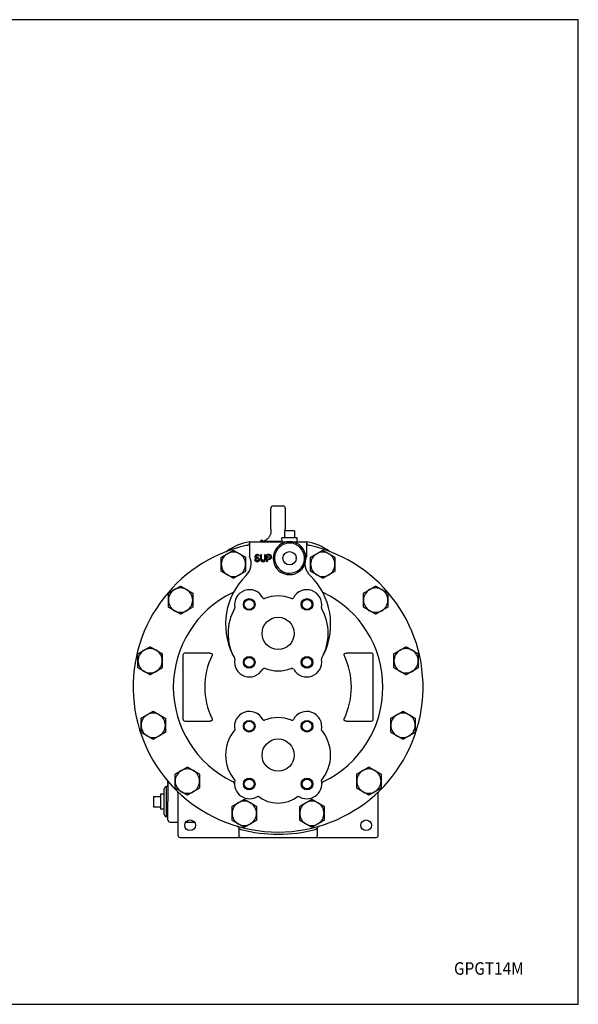
# Model space of a CAD drawing. Extents: x 90 to 2045, y 35 to 1410.
# Drawn here: x 1265 to 2045, y 35 to 1410 of the extents above; entities that cross this region are included whole.
import ezdxf
from ezdxf.enums import TextEntityAlignment as Align

# ---------------------------------------------------------------- set-up
doc = ezdxf.new("R2010")
doc.units = 0
doc.header["$LTSCALE"] = 20
doc.header["$MEASUREMENT"] = 0
doc.layers.get('0').update_dxf_attribs({"linetype": 'CONTINUOUS'})
doc.styles.add('PTSH', font='SIMPLEX', dxfattribs={"width": 0.9, "bigfont": 'EXTFONT'})

msp = doc.modelspace()

# ---------------------------------------------------------------- linework, layer by layer
for p, q in [((1618.6, 731), (1632.6, 731)), ((1615.6, 698.5), (1615.6, 728)), ((1635.6, 728), (1635.6, 698.5)), ((1615.6, 698.5), (1615.6, 696)), ((1634.6, 696.2), (1634.6, 686.2)), ((1648.6, 696.2), (1634.6, 696.2)), ((1635.6, 696.2), (1635.6, 698.5)), ((1648.6, 696.2), (1648.6, 686.2)), ((1585.6, 681), (1587.6, 681)), ((1585.6, 681), (1585.6, 661.1)), ((1587.6, 681), (1641.6, 681)), ((1600.6, 681.5), (1603.6, 681.5)), ((1600.6, 681.5), (1600.6, 681)), ((1603.6, 681), (1603.6, 681.5)), ((1631.1, 681.5), (1603.6, 681.5)), ((1652.2, 686.2), (1631, 686.2)), ((1631.1, 681), (1631, 686.2)), ((1641.6, 681), (1663.6, 681)), ((1652.1, 681), (1652.2, 686.2)), ((1663.6, 681), (1665.6, 681)), ((1665.6, 661.1), (1665.6, 681)), ((1596.9, 663), (1596, 663)), ((1596, 661.5), (1596.9, 661.5)), ((1601.1, 662.3), (1601.1, 656.5)), ((1602.6, 656.5), (1602.6, 662.3)), ((1606.6, 662.3), (1606.6, 656.5)), ((1608.1, 656.5), (1608.1, 662.3)), ((1609.5, 662.3), (1609.5, 653.8)), ((1613.2, 663), (1610.3, 663)), ((1611, 658.2), (1611, 661.1)), ((1611.4, 661.5), (1613.2, 661.5)), ((1595.4, 657.5), (1597.2, 657.1)), ((1597.5, 658.6), (1595.7, 659)), ((1596.9, 654.5), (1596.2, 654.5)), ((1596.2, 653), (1596.9, 653)), ((1611, 653.8), (1611, 656)), ((1613.2, 657.8), (1611.4, 657.8)), ((1611.4, 656.3), (1613.2, 656.3)), ((1492.6, 522.5), (1492.6, 433.5)), ((1530.1, 525.5), (1495.6, 525.5)), ((1755.6, 525.5), (1721.1, 525.5)), ((1758.6, 433.5), (1758.6, 522.5)), ((1495.6, 430.5), (1530.1, 430.5)), ((1721.1, 430.5), (1755.6, 430.5)), ((1466.6, 300), (1466.6, 336)), ((1485.6, 330.4), (1485.6, 271)), ((1765.6, 271), (1765.6, 330.4)), ((1451.4, 325), (1461.4, 325)), ((1451.4, 325), (1451.4, 311)), ((1461.4, 328.6), (1461.4, 307.4)), ((1466.6, 328.5), (1461.4, 328.6)), ((1471.6, 320.1), (1471.6, 318)), ((1471.6, 292.5), (1471.6, 318)), ((1451.4, 311), (1461.4, 311)), ((1466.6, 307.5), (1461.4, 307.4)), ((1474.6, 289.5), (1485.6, 289.5)), ((1496.6, 289.5), (1508.6, 289.5)), ((1570.6, 280.9), (1570.6, 271)), ((1680.6, 271), (1680.6, 280.9)), ((1488.6, 268), (1573.6, 268)), ((1573.6, 268), (1677.6, 268)), ((1677.6, 268), (1762.6, 268))]:
    msp.add_line(p, q)
msp.add_lwpolyline([(90, 35), (2045, 35), (2045, 1410), (90, 1410)], close=True)
for centre, radius in [((1641.6, 658), 9.32), ((1585.2, 593.4), 8.15), ((1585.2, 593.4), 6.92), ((1666, 593.4), 8.15), ((1666, 593.4), 6.92), ((1625.6, 553), 22.5), ((1585.2, 512.6), 8.15), ((1585.2, 512.6), 6.92), ((1666, 512.6), 8.15), ((1666, 512.6), 6.92), ((1585.2, 423.4), 8.15), ((1585.2, 423.4), 6.92), ((1666, 423.4), 8.15), ((1666, 423.4), 6.92), ((1625.6, 383), 22.5), ((1585.2, 342.6), 8.15), ((1585.2, 342.6), 6.92), ((1666, 342.6), 8.15), ((1666, 342.6), 6.92), ((1502.6, 285), 7.5), ((1748.6, 285), 7.5)]:
    msp.add_circle(centre, radius)
for centre, radius, start, end in [((1618.6, 728), 3, 90, 180), ((1632.6, 728), 3, 0, 90), ((1625.6, 478), 202.5, 102.7414, 77.2586), ((1599.7, 603.8), 78.5, 100.3282, 125.8149), ((1582.6, 679), 3, 282.0782, 0), ((1602.6, 681.5), 1.5, 0, 180), ((1641.6, 658), 23, 90, 329.5612), ((1641.6, 658), 21, 16.9573, 329.5612), ((1641.6, 658), 23, 16.9573, 90), ((1651.5, 603.8), 78.5, 54.1851, 79.6718), ((1668.6, 679), 3, 180, 257.9218), ((1563.2, 649.5), 17, 119.9985, 180), ((1552, 669.9), 3, 290.9915, 305.8149), ((1563.2, 649.5), 17, 60.0015, 119.9985), ((1563.2, 649.5), 17, 0, 60.0015), ((1565.6, 650.4), 22.5, 311.2337, 26.109), ((1587.6, 661.1), 2, 180, 206.109), ((1596, 660.2), 2.8, 90, 257.4716), ((1596, 660.2), 1.3, 90, 257.4716), ((1596.9, 659.5), 3.5, 53.8347, 90), ((1596.9, 659.5), 2, 53.8347, 90), ((1598.5, 661.7), 0.75, 233.8347, 53.8347), ((1601.9, 662.3), 0.75, 0, 180), ((1607.4, 662.3), 0.75, 0, 180), ((1610.3, 662.3), 0.75, 90, 180), ((1611.4, 661.1), 0.375, 90, 180), ((1613.2, 659.7), 3.33, 270, 90), ((1613.2, 659.7), 1.83, 270, 90), ((1641.6, 658), 21, 329.5612, 16.9573), ((1685.6, 650.4), 22.5, 153.891, 228.7663), ((1663.6, 661.1), 2, 333.891, 0), ((1688, 649.5), 17, 119.9985, 180), ((1688, 649.5), 17, 60.0015, 119.9985), ((1688, 649.5), 17, 0, 60.0015), ((1699.2, 669.9), 3, 234.1851, 249.0085), ((1563.2, 649.5), 17, 180, 240.0015), ((1563.2, 649.5), 17, 299.9985, 0), ((1593.6, 655.8), 0.75, 15.8267, 195.8266), ((1596.2, 656.5), 3.5, 195.8266, 270), ((1596.2, 656.5), 2, 195.8266, 270), ((1596.9, 655.8), 2.8, 270, 77.4716), ((1596.9, 655.8), 1.3, 270, 77.4716), ((1604.6, 656.5), 3.5, 180, 0), ((1604.6, 656.5), 2, 180, 0), ((1610.3, 653.8), 0.75, 180, 0), ((1611.4, 658.2), 0.375, 180, 270), ((1611.4, 656), 0.375, 90, 180), ((1688, 649.5), 17, 180, 240.0015), ((1688, 649.5), 17, 299.9985, 0), ((1647.8, 565.7), 95.6, 134.8435, 205.7974), ((1563.2, 649.5), 17, 240.0015, 299.9985), ((1603.4, 565.7), 95.6, 334.2026, 45.1565), ((1688, 649.5), 17, 240.0015, 299.9985), ((1489.3, 599.4), 17, 119.9985, 180), ((1625.6, 478), 146.4, 115.7808, 244.2842), ((1489.3, 599.4), 17, 60.0015, 119.9985), ((1489.3, 599.4), 17, 0, 60.0015), ((1585.6, 593), 21, 27.7027, 190.7495), ((1625.6, 553), 52.3, 68.8546, 111.1454), ((1665.6, 593), 21, 349.2505, 152.2973), ((1625.6, 478), 146.4, 295.7158, 64.2192), ((1761.9, 599.4), 17, 119.9985, 180), ((1761.9, 599.4), 17, 60.0015, 119.9985), ((1761.9, 599.4), 17, 0, 60.0015), ((1489.3, 599.4), 17, 180, 240.0015), ((1489.3, 599.4), 17, 299.9985, 0), ((1606, 603.6), 2, 207.7027, 291.1454), ((1645.2, 603.6), 2, 248.8546, 332.2973), ((1761.9, 599.4), 17, 180, 240.0015), ((1761.9, 599.4), 17, 299.9985, 0), ((1489.3, 599.4), 17, 240.0015, 299.9985), ((1625.6, 553), 70, 150.3104, 209.4032), ((1563.1, 588.7), 2, 330.3104, 10.7495), ((1688.1, 588.7), 2, 169.2505, 209.6896), ((1625.6, 553), 70, 330.5968, 29.6896), ((1761.9, 599.4), 17, 240.0015, 299.9985), ((1446.8, 514.7), 17, 119.9985, 180), ((1446.8, 514.7), 17, 60.0015, 119.9985), ((1446.8, 514.7), 17, 0, 60.0015), ((1495.6, 522.5), 3, 90, 180), ((1625.6, 478), 102.4, 154.2555, 205.7445), ((1625.6, 478), 102.4, 334.2555, 25.7445), ((1755.6, 522.5), 3, 0, 90), ((1804.4, 514.7), 17, 119.9985, 180), ((1804.4, 514.7), 17, 60.0015, 119.9985), ((1804.4, 514.7), 17, 0, 60.0015), ((1446.8, 514.7), 17, 180, 240.0015), ((1446.8, 514.7), 17, 299.9985, 0), ((1562, 517.2), 3, 350.1345, 29.4032), ((1585.6, 513.1), 21, 170.1345, 330.1804), ((1665.6, 513.1), 21, 209.8196, 9.8655), ((1689.2, 517.2), 3, 150.5968, 189.8655), ((1804.4, 514.7), 17, 180, 240.0015), ((1804.4, 514.7), 17, 299.9985, 0), ((1446.8, 514.7), 17, 240.0015, 299.9985), ((1606.5, 501.1), 3, 69.7622, 150.1804), ((1625.6, 553), 52.3, 249.7622, 290.2378), ((1644.7, 501.1), 3, 29.8196, 110.2378), ((1804.4, 514.7), 17, 240.0015, 299.9985), ((1451.1, 424.6), 17, 60.0015, 119.9985), ((1585.6, 423), 21, 27.7027, 192.7362), ((1665.6, 423), 21, 347.2638, 152.2973), ((1800.1, 424.6), 17, 60.0015, 119.9985), ((1451.1, 424.6), 17, 119.9985, 180), ((1451.1, 424.6), 17, 0, 60.0015), ((1495.6, 433.5), 3, 180, 270), ((1606, 433.6), 2, 207.7027, 291.1454), ((1625.6, 383), 52.3, 68.8546, 111.1454), ((1645.2, 433.6), 2, 248.8546, 332.2973), ((1755.6, 433.5), 3, 270, 0), ((1800.1, 424.6), 17, 119.9985, 180), ((1800.1, 424.6), 17, 0, 60.0015), ((1451.1, 424.6), 17, 180, 240.0015), ((1451.1, 424.6), 17, 299.9985, 0), ((1607.3, 383), 55, 140.0428, 219.9572), ((1643.9, 383), 55, 320.0428, 39.9572), ((1800.1, 424.6), 17, 180, 240.0015), ((1800.1, 424.6), 17, 299.9985, 0), ((1451.1, 424.6), 17, 240.0015, 299.9985), ((1800.1, 424.6), 17, 240.0015, 299.9985), ((1498.8, 346.7), 17, 119.9985, 180), ((1498.8, 346.7), 17, 60.0015, 119.9985), ((1498.8, 346.7), 17, 0, 60.0015), ((1752.4, 346.7), 17, 119.9985, 180), ((1752.4, 346.7), 17, 60.0015, 119.9985), ((1752.4, 346.7), 17, 0, 60.0015), ((1498.8, 346.7), 17, 180, 240.0015), ((1498.8, 346.7), 17, 299.9985, 0), ((1585.6, 343.1), 21, 167.2638, 304.6689), ((1585.6, 343.1), 21, 167.2638, 304.6689), ((1665.6, 343.1), 21, 235.3311, 12.7362), ((1752.4, 346.7), 17, 180, 240.0015), ((1752.4, 346.7), 17, 299.9985, 0), ((1469.6, 336), 3, 99.5941, 180), ((1468.6, 341.9), 3, 279.5941, 0), ((1482.6, 330.4), 3, 0, 45.9039), ((1498.8, 346.7), 17, 240.0015, 299.9985), ((1752.4, 346.7), 17, 240.0015, 299.9985), ((1768.6, 330.4), 3, 134.0961, 180), ((1578.4, 301.7), 17, 119.9985, 180), ((1578.4, 301.7), 17, 60.0015, 119.9985), ((1578.4, 301.7), 17, 0, 60.0015), ((1625.6, 361), 45, 231.5116, 308.4884), ((1672.8, 301.7), 17, 119.9985, 180), ((1672.8, 301.7), 17, 60.0015, 119.9985), ((1672.8, 301.7), 17, 0, 60.0015), ((1469.6, 300), 3, 180, 260.4059), ((1468.6, 294.1), 3, 0, 80.4059), ((1474.6, 292.5), 3, 180, 270), ((1578.4, 301.7), 17, 180, 240.0015), ((1578.4, 301.7), 17, 299.9985, 0), ((1672.8, 301.7), 17, 180, 240.0015), ((1672.8, 301.7), 17, 299.9985, 0), ((1567.6, 280.9), 3, 0, 73.6062), ((1578.4, 301.7), 17, 240.0015, 299.9985), ((1625.6, 478), 205.5, 255.3424, 284.6576), ((1672.8, 301.7), 17, 240.0015, 299.9985), ((1683.6, 280.9), 3, 106.3938, 180), ((1488.6, 271), 3, 180, 270), ((1573.6, 271), 3, 180, 270), ((1677.6, 271), 3, 270, 0), ((1762.6, 271), 3, 270, 0)]:
    msp.add_arc(centre, radius, start, end)
for centre, major_axis, ratio, start_param, end_param in [((1560.8, 612.1), (-2.65, 1.41), 0.636445, 2.287571, 3.141593), ((1690.4, 612.1), (2.65, 1.41), 0.636445, 3.141593, 3.995615), ((1606, 433.6), (-0.72, 1.87), 0.999799, 1.681555, 3.141395), ((1645.2, 433.6), (0.72, 1.87), 0.999799, 3.141791, 4.601631), ((1560.6, 343.1), (-4, 0.01), 0.783895, 3.141593, 4.354358), ((1690.6, 343.1), (4, 0.01), 0.783895, 1.928827, 3.141593), ((1468.6, 341.9), (3, 0), 1, -1.403348, 0)]:
    msp.add_ellipse(centre, major_axis=major_axis, ratio=ratio, start_param=start_param, end_param=end_param)
for points, knots in [([(1615.6, 696), (1615.6, 694.9), (1615.5, 693.7), (1614.9, 691.3), (1614.4, 690), (1613.1, 687.7), (1612.3, 686.6), (1610.1, 684.2), (1608.3, 683), (1605.8, 681.9), (1605.1, 681.7), (1604.4, 681.5)], [-3.288421, -3.288421, -3.288421, -3.288421, -2.872996, -2.872996, -2.359025, -2.359025, -1.849718, -1.849718, -1.033784, -1.033784, -0.775021, -0.775021, -0.775021, -0.775021]), ([(1670.3, 675.5), (1669.8, 675.6), (1669.3, 675.7), (1668.6, 675.9), (1668.3, 676), (1668, 676)], [4.4310656, 4.4310656, 4.4310656, 4.4310656, 4.5729465, 4.5729465, 4.6643449, 4.6643449, 4.6643449, 4.6643449]), ([(1661.4, 646.4), (1661.5, 646.9), (1661.7, 647.4), (1661.9, 648.8), (1662.1, 649.8), (1662.4, 651.6), (1662.6, 652.6), (1662.9, 654.6), (1663.1, 655.6), (1663.4, 657.6), (1663.6, 658.5), (1663.9, 659.9), (1663.9, 660.4), (1664, 660.9)], [0, 0, 0, 0, 0.187241, 0.187241, 0.486826, 0.486826, 0.762028, 0.762028, 1.058254, 1.058254, 1.33919, 1.33919, 1.512869, 1.512869, 1.512869, 1.512869]), ([(1664, 660.9), (1664, 661), (1664, 661), (1664, 661.1), (1664, 661.1), (1664, 661.1)], [-0.04152611, -0.04152611, -0.04152611, -0.04152611, -0.02076305, -0.02076305, 0, 0, 0, 0]), ([(1665.4, 660.3), (1665.4, 660.3), (1665.4, 660.3), (1665.4, 660.3), (1665.5, 660.4), (1665.5, 660.4)], [4.5443562, 4.5443562, 4.5443562, 4.5443562, 4.6002589, 4.6002589, 4.646109, 4.646109, 4.646109, 4.646109]), ([(1632.3, 658.5), (1632.3, 658.3), (1632.3, 658.2), (1632.3, 658), (1632.3, 657.8), (1632.3, 657.7), (1632.3, 657.5)], [-0.04978171, -0.04978171, -0.04978171, -0.04978171, 0, 0, 0, 0.04978171, 0.04978171, 0.04978171, 0.04978171]), ([(1650.9, 657.5), (1650.9, 657.7), (1650.9, 657.8), (1650.9, 658.2), (1650.9, 658.3), (1650.9, 658.5)], [5.94342631, 5.94342631, 5.94342631, 5.94342631, 5.99320802, 5.99320802, 6.04298973, 6.04298973, 6.04298973, 6.04298973]), ([(1530.1, 525.5), (1530.2, 525.5), (1530.3, 525.5), (1530.8, 525.5), (1531.3, 525.4), (1532.2, 525.1), (1532.6, 524.9), (1533, 524.6), (1533.1, 524.5), (1533.2, 524.4), (1533.4, 524), (1533.5, 523.8), (1533.5, 523.4), (1533.5, 523.3), (1533.5, 522.9), (1533.4, 522.7), (1533.3, 522.5)], [-0.3551178, -0.3551178, -0.3551178, -0.3551178, -0.324591, -0.324591, -0.1622955, -0.1622955, 0, 0, 0, 0.0644537, 0.0644537, 0.1289073, 0.1289073, 0.184929, 0.184929, 0.2409508, 0.2409508, 0.2409508, 0.2409508]), ([(1562.5, 522.8), (1562.5, 522.8), (1562.5, 522.8), (1562.5, 522.8), (1562.5, 522.7), (1562.5, 522.7), (1562.5, 522.6), (1562.5, 522.6)], [-0.00017715, -0.00017715, -0.00017715, -0.00017715, 0, 0, 0.01850126, 0.01850126, 0.03638895, 0.03638895, 0.03638895, 0.03638895]), ([(1688.7, 522.6), (1688.7, 522.6), (1688.7, 522.7), (1688.7, 522.7), (1688.7, 522.8), (1688.7, 522.8), (1688.7, 522.8), (1688.7, 522.8)], [0, 0, 0, 0, 0.01788768, 0.01788768, 0.03638892, 0.03638892, 0.03656607, 0.03656607, 0.03656607, 0.03656607]), ([(1688.7, 522.6), (1688.7, 522.6), (1688.7, 522.6), (1688.7, 522.6), (1688.7, 522.6), (1688.7, 522.6)], [0.0488160338, 0.0488160338, 0.0488160338, 0.0488160338, 0.0489959363, 0.0489959363, 0.0497339612, 0.0497339612, 0.0497339612, 0.0497339612]), ([(1717.9, 522.5), (1717.9, 522.6), (1717.8, 522.6), (1717.7, 522.9), (1717.7, 523), (1717.7, 523.4), (1717.7, 523.6), (1717.7, 523.9), (1717.8, 524.1), (1718, 524.4), (1718.1, 524.5), (1718.2, 524.6), (1718.6, 524.9), (1719, 525.1), (1719.9, 525.4), (1720.4, 525.5), (1720.9, 525.5), (1721, 525.5), (1721.1, 525.5)], [-0.2415061, -0.2415061, -0.2415061, -0.2415061, -0.2201984, -0.2201984, -0.1700407, -0.1700407, -0.1198829, -0.1198829, -0.0599414, -0.0599414, 0, 0, 0, 0.1622955, 0.1622955, 0.324591, 0.324591, 0.3551178, 0.3551178, 0.3551178, 0.3551178]), ([(1533.3, 433.5), (1533.3, 433.4), (1533.4, 433.4), (1533.5, 433.2), (1533.5, 433), (1533.5, 432.6), (1533.5, 432.5), (1533.5, 432.1), (1533.4, 432), (1533.2, 431.6), (1533.1, 431.5), (1533, 431.4), (1532.6, 431.1), (1532.2, 430.9), (1531.3, 430.6), (1530.8, 430.5), (1530.3, 430.5), (1530.2, 430.5), (1530.1, 430.5)], [-0.2415061, -0.2415061, -0.2415061, -0.2415061, -0.2201984, -0.2201984, -0.1700407, -0.1700407, -0.1198829, -0.1198829, -0.0599414, -0.0599414, 0, 0, 0, 0.1622955, 0.1622955, 0.324591, 0.324591, 0.3551178, 0.3551178, 0.3551178, 0.3551178]), ([(1604.2, 432.7), (1604.2, 432.7), (1604.2, 432.7), (1604.2, 432.7), (1604.2, 432.7), (1604.2, 432.7)], [0, 0, 0, 0, 0.002053236, 0.002053236, 0.004106473, 0.004106473, 0.004106473, 0.004106473]), ([(1647, 432.7), (1647, 432.7), (1647, 432.7), (1647, 432.7), (1647, 432.7), (1647, 432.7)], [0, 0, 0, 0, 0.002053236, 0.002053236, 0.004106473, 0.004106473, 0.004106473, 0.004106473]), ([(1721.1, 430.5), (1721, 430.5), (1720.9, 430.5), (1720.4, 430.5), (1719.9, 430.6), (1719, 430.9), (1718.6, 431.1), (1718.2, 431.4), (1718.1, 431.5), (1718, 431.6), (1717.8, 432), (1717.7, 432.1), (1717.7, 432.5), (1717.7, 432.6), (1717.7, 433), (1717.7, 433.2), (1717.8, 433.4), (1717.9, 433.4), (1717.9, 433.5)], [-0.3551178, -0.3551178, -0.3551178, -0.3551178, -0.324591, -0.324591, -0.1622955, -0.1622955, 0, 0, 0, 0.0599414, 0.0599414, 0.1198829, 0.1198829, 0.1700407, 0.1700407, 0.2201984, 0.2201984, 0.2415061, 0.2415061, 0.2415061, 0.2415061]), ([(1471.6, 343.5), (1471.6, 343.5), (1471.6, 343.5), (1471.6, 343.5), (1471.6, 343.5), (1471.6, 343.5), (1471.6, 343.6), (1471.6, 343.6), (1471.6, 343.6), (1471.6, 343.7), (1471.6, 343.8), (1471.6, 344.1), (1471.6, 344.2), (1471.6, 344.7), (1471.6, 344.9), (1471.5, 345.7), (1471.5, 346.2), (1471.4, 346.7)], [0.9293934, 0.9293934, 0.9293934, 0.9293934, 0.9330166, 0.9330166, 0.9455953, 0.9455953, 0.9580904, 0.9580904, 0.9705334, 0.9705334, 0.9954304, 0.9954304, 1.0543706, 1.0543706, 1.1327976, 1.1327976, 1.290982, 1.290982, 1.290982, 1.290982]), ([(1469.1, 339), (1469.1, 339), (1469.1, 338.5), (1469.1, 336.6), (1469.1, 335.2), (1469.1, 331.5), (1469.1, 329.2), (1469.1, 324.3), (1469.1, 321.5), (1469.1, 316.1), (1469.1, 313.4), (1469.1, 308.3), (1469.1, 305.9), (1469.1, 302.6), (1469.1, 301.5), (1469.1, 299.4), (1469.1, 298.6), (1469.1, 297.4), (1469.1, 297), (1469.1, 297)], [-7.468332, -7.468332, -7.468332, -7.468332, -6.607502, -6.607502, -5.682039, -5.682039, -4.756577, -4.756577, -3.831115, -3.831115, -2.905652, -2.905652, -1.98019, -1.98019, -1.398997, -1.398997, -0.717482, -0.717482, 0, 0, 0, 0]), ([(1570.6, 280.9), (1570.6, 280.9), (1570.6, 280.8), (1570.7, 280.8), (1570.8, 280.7), (1571.1, 280.6), (1571.2, 280.5), (1571.7, 280.2), (1572, 280.1), (1572.7, 279.7), (1573.2, 279.4), (1573.6, 279.2)], [0, 0, 0, 0, 0.1114181, 0.1114181, 0.289687, 0.289687, 0.4497344, 0.4497344, 0.6863666, 0.6863666, 0.9554025, 0.9554025, 0.9554025, 0.9554025]), ([(1677.6, 279.2), (1677.8, 279.3), (1678, 279.4), (1678.5, 279.7), (1678.8, 279.8), (1679.3, 280.1), (1679.6, 280.3), (1680, 280.5), (1680.3, 280.7), (1680.5, 280.8), (1680.6, 280.9), (1680.6, 280.9)], [0, 0, 0, 0, 0.1239677, 0.1239677, 0.3223161, 0.3223161, 0.4942279, 0.4942279, 0.7315424, 0.7315424, 0.9539574, 0.9539574, 0.9539574, 0.9539574])]:
    msp.add_open_spline(points, degree=3, knots=knots)
for points, degree in [([(1583.2, 676), (1582.5, 675.9), (1581.7, 675.7), (1580.9, 675.5)], 3), ([(1600.6, 681), (1600.6, 681), (1600.6, 681), (1600.6, 681)], 3), ([(1585.7, 660.4), (1585.8, 660.3), (1585.8, 660.3), (1585.8, 660.3)], 3), ([(1664, 661.1), (1663.9, 662.4), (1663.8, 663.6), (1663.6, 664.7)], 3), ([(1562.5, 522.6), (1562.3, 523.1), (1562, 523.6), (1561.8, 524.1)], 3), ([(1562.5, 522.6), (1562.5, 522.6), (1562.5, 522.6), (1562.5, 522.6)], 3), ([(1689.4, 524.1), (1689.2, 523.6), (1688.9, 523.1), (1688.7, 522.6)], 3), ([(1471.6, 344.2), (1471.6, 334.2), (1471.6, 320.1)], 2)]:
    msp.add_open_spline(points, degree=degree)
for points, weights in [([(1546.2, 659.3), (1550.7, 661.9), (1554.7, 664.2)], [1.00137156625, 1.03866845836, 1]), ([(1554.7, 664.2), (1558.6, 666.5), (1563.2, 669.1)], [1, 1.03866539746, 1.00137747044]), ([(1563.2, 669.1), (1567.7, 666.5), (1571.7, 664.2)], [1.00137747044, 1.03866539746, 1]), ([(1571.7, 664.2), (1575.6, 661.9), (1580.2, 659.3)], [1, 1.03866845836, 1.00137156625]), ([(1671, 659.3), (1675.6, 661.9), (1679.5, 664.2)], [1.00137156625, 1.03866845836, 1]), ([(1679.5, 664.2), (1683.5, 666.5), (1688, 669.1)], [1, 1.03866539746, 1.00137747044]), ([(1688, 669.1), (1692.6, 666.5), (1696.5, 664.2)], [1.00137747044, 1.03866539746, 1]), ([(1696.5, 664.2), (1700.5, 661.9), (1705, 659.3)], [1, 1.03866845836, 1.00137156625]), ([(1546.2, 649.5), (1546.2, 654.1), (1546.2, 659.3)], [1, 1.03866845836, 1.00137156625]), ([(1546.2, 639.7), (1546.2, 644.9), (1546.2, 649.5)], [1.00137156625, 1.03866845836, 1]), ([(1580.2, 659.3), (1580.2, 654.1), (1580.2, 649.5)], [1.00137156625, 1.03866845836, 1]), ([(1580.2, 649.5), (1580.2, 644.9), (1580.2, 639.7)], [1, 1.03866845836, 1.00137156625]), ([(1671, 649.5), (1671, 654.1), (1671, 659.3)], [1, 1.03866845836, 1.00137156625]), ([(1671, 639.7), (1671, 644.9), (1671, 649.5)], [1.00137156625, 1.03866845836, 1]), ([(1705, 659.3), (1705, 654.1), (1705, 649.5)], [1.00137156625, 1.03866845836, 1]), ([(1705, 649.5), (1705, 644.9), (1705, 639.7)], [1, 1.03866845836, 1.00137156625]), ([(1554.7, 634.8), (1550.7, 637.1), (1546.2, 639.7)], [1, 1.03866845836, 1.00137156625]), ([(1563.2, 629.9), (1558.6, 632.5), (1554.7, 634.8)], [1.00137747044, 1.03866539746, 1]), ([(1571.7, 634.8), (1567.7, 632.5), (1563.2, 629.9)], [1, 1.03866539746, 1.00137747044]), ([(1580.2, 639.7), (1575.6, 637.1), (1571.7, 634.8)], [1.00137156625, 1.03866845836, 1]), ([(1679.5, 634.8), (1675.6, 637.1), (1671, 639.7)], [1, 1.03866845836, 1.00137156625]), ([(1688, 629.9), (1683.5, 632.5), (1679.5, 634.8)], [1.00137747044, 1.03866539746, 1]), ([(1696.5, 634.8), (1692.6, 632.5), (1688, 629.9)], [1, 1.03866539746, 1.00137747044]), ([(1705, 639.7), (1700.5, 637.1), (1696.5, 634.8)], [1.00137156625, 1.03866845836, 1]), ([(1480.8, 614.1), (1484.8, 616.4), (1489.3, 619)], [1, 1.03866539746, 1.00137747044]), ([(1489.3, 619), (1493.9, 616.4), (1497.8, 614.1)], [1.00137747044, 1.03866539746, 1]), ([(1753.4, 614.1), (1757.3, 616.4), (1761.9, 619)], [1, 1.03866539746, 1.00137747044]), ([(1761.9, 619), (1766.4, 616.4), (1770.4, 614.1)], [1.00137747044, 1.03866539746, 1]), ([(1472.3, 609.2), (1476.9, 611.8), (1480.8, 614.1)], [1.00137156625, 1.03866845836, 1]), ([(1472.3, 599.4), (1472.3, 604), (1472.3, 609.2)], [1, 1.03866845836, 1.00137156625]), ([(1497.8, 614.1), (1501.8, 611.8), (1506.3, 609.2)], [1, 1.03866845836, 1.00137156625]), ([(1506.3, 609.2), (1506.3, 604), (1506.3, 599.4)], [1.00137156625, 1.03866845836, 1]), ([(1744.9, 609.2), (1749.4, 611.8), (1753.4, 614.1)], [1.00137156625, 1.03866845836, 1]), ([(1744.9, 599.4), (1744.9, 604), (1744.9, 609.2)], [1, 1.03866845836, 1.00137156625]), ([(1770.4, 614.1), (1774.3, 611.8), (1778.9, 609.2)], [1, 1.03866845836, 1.00137156625]), ([(1778.9, 609.2), (1778.9, 604), (1778.9, 599.4)], [1.00137156625, 1.03866845836, 1]), ([(1472.3, 589.6), (1472.3, 594.8), (1472.3, 599.4)], [1.00137156625, 1.03866845836, 1]), ([(1506.3, 599.4), (1506.3, 594.8), (1506.3, 589.6)], [1, 1.03866845836, 1.00137156625]), ([(1744.9, 589.6), (1744.9, 594.8), (1744.9, 599.4)], [1.00137156625, 1.03866845836, 1]), ([(1778.9, 599.4), (1778.9, 594.8), (1778.9, 589.6)], [1, 1.03866845836, 1.00137156625]), ([(1480.8, 584.7), (1476.9, 587), (1472.3, 589.6)], [1, 1.03866845836, 1.00137156625]), ([(1489.3, 579.8), (1484.8, 582.4), (1480.8, 584.7)], [1.00137747044, 1.03866539746, 1]), ([(1497.8, 584.7), (1493.9, 582.4), (1489.3, 579.8)], [1, 1.03866539746, 1.00137747044]), ([(1506.3, 589.6), (1501.8, 587), (1497.8, 584.7)], [1.00137156625, 1.03866845836, 1]), ([(1753.4, 584.7), (1749.4, 587), (1744.9, 589.6)], [1, 1.03866845836, 1.00137156625]), ([(1761.9, 579.8), (1757.3, 582.4), (1753.4, 584.7)], [1.00137747044, 1.03866539746, 1]), ([(1770.4, 584.7), (1766.4, 582.4), (1761.9, 579.8)], [1, 1.03866539746, 1.00137747044]), ([(1778.9, 589.6), (1774.3, 587), (1770.4, 584.7)], [1.00137156625, 1.03866845836, 1]), ([(1429.8, 524.5), (1434.4, 527.2), (1438.3, 529.5)], [1.00137156625, 1.03866845836, 1]), ([(1429.8, 514.7), (1429.8, 519.3), (1429.8, 524.5)], [1, 1.03866845836, 1.00137156625]), ([(1438.3, 529.5), (1442.3, 531.7), (1446.8, 534.4)], [1, 1.03866539746, 1.00137747044]), ([(1446.8, 534.4), (1451.4, 531.7), (1455.3, 529.5)], [1.00137747044, 1.03866539746, 1]), ([(1455.3, 529.5), (1459.3, 527.2), (1463.8, 524.5)], [1, 1.03866845836, 1.00137156625]), ([(1463.8, 524.5), (1463.8, 519.3), (1463.8, 514.7)], [1.00137156625, 1.03866845836, 1]), ([(1787.4, 524.5), (1791.9, 527.2), (1795.9, 529.5)], [1.00137156625, 1.03866845836, 1]), ([(1787.4, 514.7), (1787.4, 519.3), (1787.4, 524.5)], [1, 1.03866845836, 1.00137156625]), ([(1795.9, 529.5), (1799.8, 531.7), (1804.4, 534.4)], [1, 1.03866539746, 1.00137747044]), ([(1804.4, 534.4), (1808.9, 531.7), (1812.9, 529.5)], [1.00137747044, 1.03866539746, 1]), ([(1812.9, 529.5), (1816.8, 527.2), (1821.4, 524.5)], [1, 1.03866845836, 1.00137156625]), ([(1821.4, 524.5), (1821.4, 519.3), (1821.4, 514.7)], [1.00137156625, 1.03866845836, 1]), ([(1429.8, 504.9), (1429.8, 510.2), (1429.8, 514.7)], [1.00137156625, 1.03866845836, 1]), ([(1463.8, 514.7), (1463.8, 510.2), (1463.8, 504.9)], [1, 1.03866845836, 1.00137156625]), ([(1787.4, 504.9), (1787.4, 510.2), (1787.4, 514.7)], [1.00137156625, 1.03866845836, 1]), ([(1821.4, 514.7), (1821.4, 510.2), (1821.4, 504.9)], [1, 1.03866845836, 1.00137156625]), ([(1438.3, 500), (1434.4, 502.3), (1429.8, 504.9)], [1, 1.03866845836, 1.00137156625]), ([(1446.8, 495.1), (1442.3, 497.7), (1438.3, 500)], [1.00137747044, 1.03866539746, 1]), ([(1455.3, 500), (1451.4, 497.7), (1446.8, 495.1)], [1, 1.03866539746, 1.00137747044]), ([(1463.8, 504.9), (1459.3, 502.3), (1455.3, 500)], [1.00137156625, 1.03866845836, 1]), ([(1795.9, 500), (1791.9, 502.3), (1787.4, 504.9)], [1, 1.03866845836, 1.00137156625]), ([(1804.4, 495.1), (1799.8, 497.7), (1795.9, 500)], [1.00137747044, 1.03866539746, 1]), ([(1812.9, 500), (1808.9, 497.7), (1804.4, 495.1)], [1, 1.03866539746, 1.00137747044]), ([(1821.4, 504.9), (1816.8, 502.3), (1812.9, 500)], [1.00137156625, 1.03866845836, 1]), ([(1442.6, 439.4), (1446.5, 441.6), (1451.1, 444.3)], [1, 1.03866539746, 1.00137747044]), ([(1451.1, 444.3), (1455.6, 441.6), (1459.6, 439.4)], [1.00137747044, 1.03866539746, 1]), ([(1791.6, 439.4), (1795.6, 441.6), (1800.1, 444.3)], [1, 1.03866539746, 1.00137747044]), ([(1800.1, 444.3), (1804.7, 441.6), (1808.6, 439.4)], [1.00137747044, 1.03866539746, 1]), ([(1434.1, 434.5), (1438.6, 437.1), (1442.6, 439.4)], [1.00137156625, 1.03866845836, 1]), ([(1434.1, 424.6), (1434.1, 429.2), (1434.1, 434.5)], [1, 1.03866845836, 1.00137156625]), ([(1459.6, 439.4), (1463.5, 437.1), (1468.1, 434.5)], [1, 1.03866845836, 1.00137156625]), ([(1468.1, 434.5), (1468.1, 429.2), (1468.1, 424.6)], [1.00137156625, 1.03866845836, 1]), ([(1783.1, 434.5), (1787.7, 437.1), (1791.6, 439.4)], [1.00137156625, 1.03866845836, 1]), ([(1783.1, 424.6), (1783.1, 429.2), (1783.1, 434.5)], [1, 1.03866845836, 1.00137156625]), ([(1808.6, 439.4), (1812.6, 437.1), (1817.1, 434.5)], [1, 1.03866845836, 1.00137156625]), ([(1817.1, 434.5), (1817.1, 429.2), (1817.1, 424.6)], [1.00137156625, 1.03866845836, 1]), ([(1434.1, 414.8), (1434.1, 420.1), (1434.1, 424.6)], [1.00137156625, 1.03866845836, 1]), ([(1442.6, 409.9), (1438.6, 412.2), (1434.1, 414.8)], [1, 1.03866845836, 1.00137156625]), ([(1468.1, 414.8), (1463.5, 412.2), (1459.6, 409.9)], [1.00137156625, 1.03866845836, 1]), ([(1468.1, 424.6), (1468.1, 420.1), (1468.1, 414.8)], [1, 1.03866845836, 1.00137156625]), ([(1783.1, 414.8), (1783.1, 420.1), (1783.1, 424.6)], [1.00137156625, 1.03866845836, 1]), ([(1791.6, 409.9), (1787.7, 412.2), (1783.1, 414.8)], [1, 1.03866845836, 1.00137156625]), ([(1817.1, 414.8), (1812.6, 412.2), (1808.6, 409.9)], [1.00137156625, 1.03866845836, 1]), ([(1817.1, 424.6), (1817.1, 420.1), (1817.1, 414.8)], [1, 1.03866845836, 1.00137156625]), ([(1451.1, 405), (1446.5, 407.6), (1442.6, 409.9)], [1.00137747044, 1.03866539746, 1]), ([(1459.6, 409.9), (1455.6, 407.6), (1451.1, 405)], [1, 1.03866539746, 1.00137747044]), ([(1800.1, 405), (1795.6, 407.6), (1791.6, 409.9)], [1.00137747044, 1.03866539746, 1]), ([(1808.6, 409.9), (1804.7, 407.6), (1800.1, 405)], [1, 1.03866539746, 1.00137747044]), ([(1481.8, 356.5), (1486.4, 359.2), (1490.3, 361.4)], [1.00137156625, 1.03866845836, 1]), ([(1490.3, 361.4), (1494.3, 363.7), (1498.8, 366.4)], [1, 1.03866539746, 1.00137747044]), ([(1498.8, 366.4), (1503.4, 363.7), (1507.3, 361.4)], [1.00137747044, 1.03866539746, 1]), ([(1507.3, 361.4), (1511.3, 359.2), (1515.8, 356.5)], [1, 1.03866845836, 1.00137156625]), ([(1735.4, 356.5), (1739.9, 359.2), (1743.9, 361.4)], [1.00137156625, 1.03866845836, 1]), ([(1743.9, 361.4), (1747.8, 363.7), (1752.4, 366.4)], [1, 1.03866539746, 1.00137747044]), ([(1752.4, 366.4), (1756.9, 363.7), (1760.9, 361.4)], [1.00137747044, 1.03866539746, 1]), ([(1760.9, 361.4), (1764.8, 359.2), (1769.4, 356.5)], [1, 1.03866845836, 1.00137156625]), ([(1481.8, 346.7), (1481.8, 351.3), (1481.8, 356.5)], [1, 1.03866845836, 1.00137156625]), ([(1481.8, 336.9), (1481.8, 342.2), (1481.8, 346.7)], [1.00137156625, 1.03866845836, 1]), ([(1515.8, 356.5), (1515.8, 351.3), (1515.8, 346.7)], [1.00137156625, 1.03866845836, 1]), ([(1515.8, 346.7), (1515.8, 342.2), (1515.8, 336.9)], [1, 1.03866845836, 1.00137156625]), ([(1735.4, 346.7), (1735.4, 351.3), (1735.4, 356.5)], [1, 1.03866845836, 1.00137156625]), ([(1735.4, 336.9), (1735.4, 342.2), (1735.4, 346.7)], [1.00137156625, 1.03866845836, 1]), ([(1769.4, 356.5), (1769.4, 351.3), (1769.4, 346.7)], [1.00137156625, 1.03866845836, 1]), ([(1769.4, 346.7), (1769.4, 342.2), (1769.4, 336.9)], [1, 1.03866845836, 1.00137156625]), ([(1490.3, 332), (1486.4, 334.3), (1481.8, 336.9)], [1, 1.03866845836, 1.00137156625]), ([(1498.8, 327.1), (1494.3, 329.7), (1490.3, 332)], [1.00137747044, 1.03866539746, 1]), ([(1507.3, 332), (1503.4, 329.7), (1498.8, 327.1)], [1, 1.03866539746, 1.00137747044]), ([(1515.8, 336.9), (1511.3, 334.3), (1507.3, 332)], [1.00137156625, 1.03866845836, 1]), ([(1743.9, 332), (1739.9, 334.3), (1735.4, 336.9)], [1, 1.03866845836, 1.00137156625]), ([(1752.4, 327.1), (1747.8, 329.7), (1743.9, 332)], [1.00137747044, 1.03866539746, 1]), ([(1760.9, 332), (1756.9, 329.7), (1752.4, 327.1)], [1, 1.03866539746, 1.00137747044]), ([(1769.4, 336.9), (1764.8, 334.3), (1760.9, 332)], [1.00137156625, 1.03866845836, 1]), ([(1561.4, 311.5), (1565.9, 314.2), (1569.9, 316.4)], [1.00137156625, 1.03866845836, 1]), ([(1569.9, 316.4), (1573.8, 318.7), (1578.4, 321.4)], [1, 1.03866539746, 1.00137747044]), ([(1578.4, 321.4), (1582.9, 318.7), (1586.9, 316.4)], [1.00137747044, 1.03866539746, 1]), ([(1586.9, 316.4), (1590.8, 314.2), (1595.4, 311.5)], [1, 1.03866845836, 1.00137156625]), ([(1655.8, 311.5), (1660.4, 314.2), (1664.3, 316.4)], [1.00137156625, 1.03866845836, 1]), ([(1664.3, 316.4), (1668.3, 318.7), (1672.8, 321.4)], [1, 1.03866539746, 1.00137747044]), ([(1672.8, 321.4), (1677.4, 318.7), (1681.3, 316.4)], [1.00137747044, 1.03866539746, 1]), ([(1681.3, 316.4), (1685.3, 314.2), (1689.8, 311.5)], [1, 1.03866845836, 1.00137156625]), ([(1561.4, 301.7), (1561.4, 306.3), (1561.4, 311.5)], [1, 1.03866845836, 1.00137156625]), ([(1595.4, 311.5), (1595.4, 306.3), (1595.4, 301.7)], [1.00137156625, 1.03866845836, 1]), ([(1655.8, 301.7), (1655.8, 306.3), (1655.8, 311.5)], [1, 1.03866845836, 1.00137156625]), ([(1689.8, 311.5), (1689.8, 306.3), (1689.8, 301.7)], [1.00137156625, 1.03866845836, 1]), ([(1561.4, 291.9), (1561.4, 297.2), (1561.4, 301.7)], [1.00137156625, 1.03866845836, 1]), ([(1569.9, 287), (1565.9, 289.3), (1561.4, 291.9)], [1, 1.03866845836, 1.00137156625]), ([(1595.4, 291.9), (1590.8, 289.3), (1586.9, 287)], [1.00137156625, 1.03866845836, 1]), ([(1595.4, 301.7), (1595.4, 297.2), (1595.4, 291.9)], [1, 1.03866845836, 1.00137156625]), ([(1655.8, 291.9), (1655.8, 297.2), (1655.8, 301.7)], [1.00137156625, 1.03866845836, 1]), ([(1664.3, 287), (1660.4, 289.3), (1655.8, 291.9)], [1, 1.03866845836, 1.00137156625]), ([(1689.8, 291.9), (1685.3, 289.3), (1681.3, 287)], [1.00137156625, 1.03866845836, 1]), ([(1689.8, 301.7), (1689.8, 297.2), (1689.8, 291.9)], [1, 1.03866845836, 1.00137156625]), ([(1578.4, 282.1), (1573.8, 284.7), (1569.9, 287)], [1.00137747044, 1.03866539746, 1]), ([(1586.9, 287), (1582.9, 284.7), (1578.4, 282.1)], [1, 1.03866539746, 1.00137747044]), ([(1672.8, 282.1), (1668.3, 284.7), (1664.3, 287)], [1.00137747044, 1.03866539746, 1]), ([(1681.3, 287), (1677.4, 284.7), (1672.8, 282.1)], [1, 1.03866539746, 1.00137747044])]:
    msp.add_rational_spline(points, weights, degree=2)

# ---------------------------------------------------------------- texts
at = {"linetype": 'Continuous', "style": 'PTSH', "width": 0.9}
msp.add_text('GPGT14M', height=17.5, dxfattribs=at).set_placement((1920, 85), align=Align.MIDDLE_CENTER)

doc.saveas('drawing.dxf')
